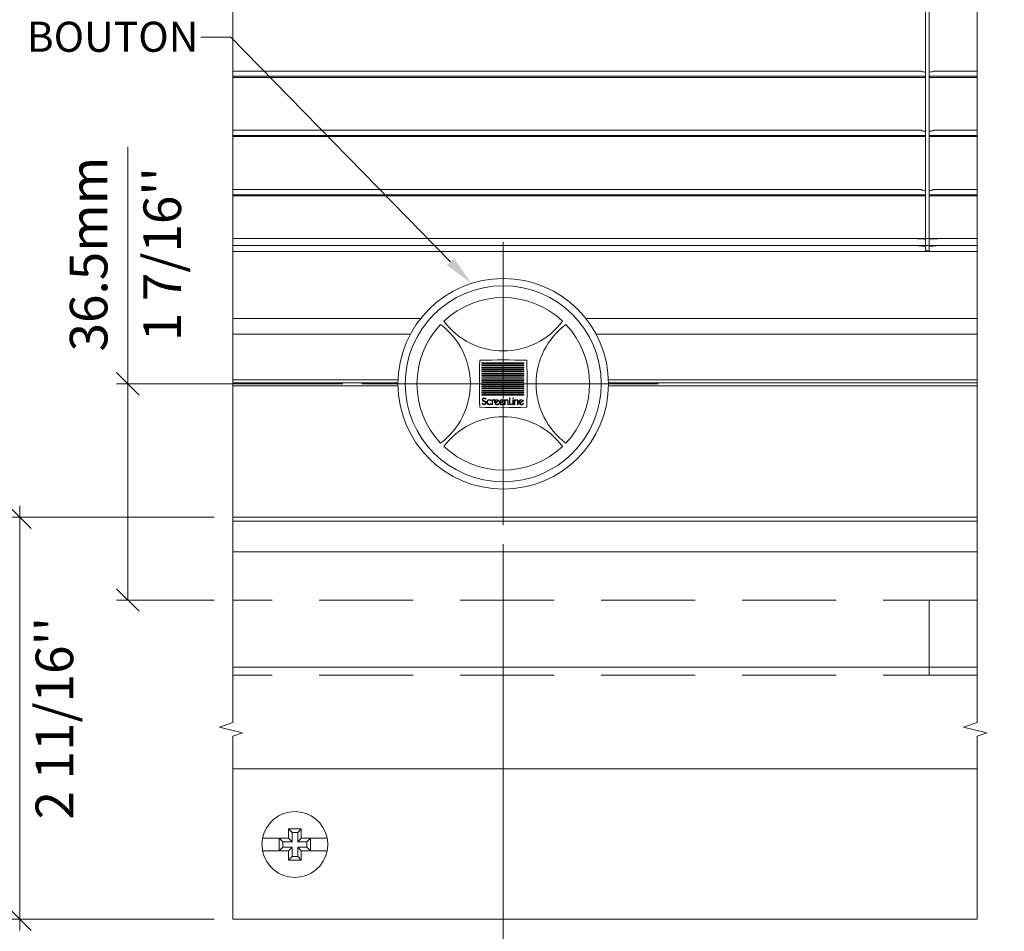
# Model space of a CAD drawing. Extents: x -12437 to -11924, y -178 to 250.
# Drawn here: x -12279 to -12272, y 30 to 36 of the extents above; entities that cross this region are included whole.
import ezdxf
from ezdxf import colors
from ezdxf.entities.mleader import LeaderData, LeaderLine
from ezdxf.math import Vec2, Vec3

# ---------------------------------------------------------------- set-up
doc = ezdxf.new("R2010")
doc.units = 0
doc.header["$LTSCALE"] = 5
doc.header["$MEASUREMENT"] = 0
doc.linetypes.add('CENTER2', pattern=[1.125, 0.75, -0.125, 0.125, -0.125])
doc.linetypes.add('DASHED', pattern=[0.75, 0.5, -0.25])
doc.layers.get('0').update_dxf_attribs({"linetype": 'CONTINUOUS', "lineweight": 5})
doc.layers.get('DEFPOINTS').update_dxf_attribs({"linetype": 'CONTINUOUS', "lineweight": 5})
doc.layers.add('Catalogue Texte Français', color=7, linetype='CONTINUOUS', lineweight=5)
doc.layers.add('UNI-VITRAGE', color=140, linetype='CONTINUOUS', lineweight=0)
doc.layers.add('VISION CONTROL', color=120, linetype='CONTINUOUS')
doc.styles.get("Standard").update_dxf_attribs({"font": 'stylu.ttf', "height": 0.0932})
doc.styles.add('T_ISO_12.5', font='arial.ttf', dxfattribs={"height": 0.25})
doc.dimstyles.new('ISO-12.5$0', dxfattribs={"dimscale": 0.5, "dimtxt": 0.25, "dimasz": 0.3, "dimexe": 0.15, "dimexo": 0.25, "dimgap": 0.2, "dimtad": 1, "dimdec": 1, "dimlfac": 25.4, "dimzin": 9, "dimdsep": 46, "dimtxsty": 'T_ISO_12.5', "dimblk": 'OBLIQUE', "dimcen": 0.5, "dimdle": 0.15, "dimclrd": 30, "dimclre": 165, "dimclrt": 7, "dimadec": 0, "dimazin": 0, "dimtfac": 1, "dimtdec": 1, "dimtmove": 0, "dimatfit": 3, "dimfxl": 1, "dimfrac": 2, "dimlwd": 13, "dimlwe": 9, "dimarcsym": 0})

# ---------------------------------------------------------------- blocks, each defined once
blk = doc.blocks.new('_OBLIQUE')
at = {"color": 0, "linetype": 'ByBlock', "ltscale": 0.25}
blk.add_line((-0.5, -0.5), (0.5, 0.5), dxfattribs=at)
blk = doc.blocks.new('*D257')
at = {"color": 30, "lineweight": 13, "ltscale": 0.15, "transparency": 16777216}
blk.add_line((-12278.50048632319, 29.86038555666198), (-12278.50048632319, 32.6841614937625), dxfattribs=at)
at = {"color": 165, "lineweight": 9, "ltscale": 0.15, "transparency": 16777216}
for p, q in [((-12277.20906879299, 32.6091614937625), (-12278.57548632319, 32.6091614937625)), ((-12277.20906879299, 29.93538555666198), (-12278.57548632319, 29.93538555666198))]:
    blk.add_line(p, q, dxfattribs=at)
at = {"layer": 'DEFPOINTS', "color": 0, "ltscale": 0.15, "transparency": 16777216}
for p in [(-12278.50048632319, 32.6091614937625), (-12277.08406879299, 32.6091614937625), (-12277.08406879299, 29.93538555666198)]:
    blk.add_point(p, dxfattribs=at)
at = {"color": 30, "lineweight": 13, "ltscale": 0.15, "transparency": 16777216, "xscale": 0.15, "yscale": 0.15, "zscale": 0.15}
for p, rotation in [((-12278.50048632319, 32.6091614937625), 90), ((-12278.50048632319, 29.93538555666198), 270)]:
    blk.add_blockref('_OBLIQUE', p, dxfattribs=dict(at, rotation=rotation))
at = {"color": 7, "ltscale": 0.15, "transparency": 16777216, "char_height": 0.25, "attachment_point": 5, "rotation": 90, "style": 'T_ISO_12.5'}
for s, insert in [('67.9mm', (-12278.72812957012, 31.27227352521572)), ("\\f\\X [;\\fArial;2 11/16''\\f]", (-12278.27122302169, 31.27227352521572))]:
    blk.add_mtext(s, dxfattribs=dict(at, insert=insert))
blk = doc.blocks.new('*D259')
at = {"color": 30, "lineweight": 13, "ltscale": 0.15, "transparency": 16777216}
for p, q in [((-12277.78344025494, 33.49522019151961), (-12277.78344025494, 35.06964038251559)), ((-12277.78344025494, 32.05760810432987), (-12277.78344025494, 33.57022019151961))]:
    blk.add_line(p, q, dxfattribs=at)
at = {"color": 165, "lineweight": 9, "ltscale": 0.15, "transparency": 16777216}
for p, q in [((-12276.352476789, 33.49522019151961), (-12277.85844025494, 33.49522019151961)), ((-12277.20923728761, 32.05760810432987), (-12277.85844025494, 32.05760810432987))]:
    blk.add_line(p, q, dxfattribs=at)
at = {"layer": 'DEFPOINTS', "color": 0, "ltscale": 0.15, "transparency": 16777216}
for p in [(-12276.227476789, 33.49522019151961, 1.113444736209903), (-12277.78344025494, 32.05760810432987), (-12277.08423728761, 32.05760810432987)]:
    blk.add_point(p, dxfattribs=at)
at = {"color": 30, "lineweight": 13, "ltscale": 0.15, "transparency": 16777216, "xscale": 0.15, "yscale": 0.15, "zscale": 0.15}
for p, rotation in [((-12277.78344025494, 33.49522019151961), 90), ((-12277.78344025494, 32.05760810432987), 270)]:
    blk.add_blockref('_OBLIQUE', p, dxfattribs=dict(at, rotation=rotation))
at = {"color": 7, "ltscale": 0.15, "transparency": 16777216, "char_height": 0.25, "attachment_point": 5, "rotation": 90, "style": 'T_ISO_12.5'}
for s, insert in [('36.5mm', (-12278.01116876789, 34.3574302870211)), ("\\f\\X [;\\fArial;1 7/16''\\f]", (-12277.55417695343, 34.3574302870211))]:
    blk.add_mtext(s, dxfattribs=dict(at, insert=insert))
blk = doc.blocks.new('*D260')
at = {"color": 165, "lineweight": 9, "ltscale": 0.15, "transparency": 16777216}
for p, q in [((-12275.28671532781, 32.42945873033528), (-12275.28671532781, 29.16070923744322)), ((-12268.86486185526, 31.93260810441265), (-12268.86486185526, 29.16070923744322))]:
    blk.add_line(p, q, dxfattribs=at)
at = {"color": 30, "lineweight": 13, "ltscale": 0.15, "transparency": 16777216}
for p, q in [((-12273.1221314491, 29.23570923744322), (-12272.9971314491, 29.42320923744322)), ((-12272.9971314491, 29.42320923744322), (-12272.8721314491, 29.04820923744322)), ((-12275.36171532781, 29.23570923744322), (-12273.1221314491, 29.23570923744322)), ((-12272.8721314491, 29.04820923744322), (-12272.7471314491, 29.23570923744322)), ((-12272.7471314491, 29.23570923744322), (-12268.78986185526, 29.23570923744322))]:
    blk.add_line(p, q, dxfattribs=at)
at = {"layer": 'DEFPOINTS', "color": 0, "ltscale": 0.15, "transparency": 16777216}
for p in [(-12275.28671532781, 32.55445873033528, 1.113444736209903), (-12268.86486185526, 32.05760810441265), (-12268.86486185526, 29.23570923744322)]:
    blk.add_point(p, dxfattribs=at)
at = {"color": 30, "lineweight": 13, "ltscale": 0.15, "transparency": 16777216, "xscale": 0.15, "yscale": 0.15, "zscale": 0.15, "rotation": 180}
blk.add_blockref('_OBLIQUE', (-12275.28671532781, 29.23570923744322), dxfattribs=at)
at = {"color": 30, "lineweight": 13, "ltscale": 0.15, "transparency": 16777216, "xscale": 0.15, "yscale": 0.15, "zscale": 0.15}
blk.add_blockref('_OBLIQUE', (-12268.86486185526, 29.23570923744322), dxfattribs=at)
at = {"color": 7, "ltscale": 0.15, "transparency": 16777216, "char_height": 0.25, "attachment_point": 5, "style": 'T_ISO_12.5'}
for s, insert in [('200mm\\P', (-12272.07578859153, 29.46335248437364)), ('7 7/8"', (-12272.07578859153, 29.00644593594253))]:
    blk.add_mtext(s, dxfattribs=dict(at, insert=insert))

msp = doc.modelspace()

# ---------------------------------------------------------------- linework, layer by layer
at = {"color": 144, "lineweight": 9, "ltscale": 0.15}
for p, q in [((-12272.47864188669, 34.37916234224409), (-12272.4786137319, 38.06825939285099)), ((-12272.45501983989, 34.37916234224409), (-12272.4549916851, 38.06825939285099)), ((-12277.08423728761, 35.57466498724796), (-12272.50615721353, 35.57466498724796)), ((-12272.50615721353, 35.57466498724796), (-12272.50615721353, 35.57177423370251)), ((-12272.42741705753, 35.57177423370251), (-12272.42741705753, 35.57466498724796)), ((-12272.42741705753, 35.57466498724796), (-12272.13636289873, 35.57466498724796)), ((-12277.08423728761, 35.53955398502853), (-12272.47859815892, 35.53955398502853)), ((-12277.08423728761, 35.53199771605489), (-12272.47859815892, 35.53199771605489)), ((-12272.45497611213, 35.53955398502853), (-12272.13636289873, 35.53955398502853)), ((-12272.45497611213, 35.53199771605489), (-12272.13636289873, 35.53199771605489)), ((-12277.08423728761, 35.18096420724805), (-12272.50615721353, 35.18096420724805)), ((-12272.50615721353, 35.18096420724805), (-12272.50615721353, 35.17807345370261)), ((-12272.42741705753, 35.17807345370261), (-12272.42741705753, 35.18096420724805)), ((-12272.42741705753, 35.18096420724805), (-12272.13636289873, 35.18096420724805)), ((-12277.08423728761, 35.14585320502863), (-12272.47859815892, 35.14585320502863)), ((-12277.08423728761, 35.13829693605499), (-12272.47859815892, 35.13829693605499)), ((-12272.45497611213, 35.14585320502863), (-12272.13636289873, 35.14585320502863)), ((-12272.45497611213, 35.13829693605499), (-12272.13636289873, 35.13829693605499)), ((-12277.08423728761, 34.78726342724804), (-12272.50615721353, 34.78726342724804)), ((-12272.50615721353, 34.78726342724804), (-12272.50615721353, 34.78437267370259)), ((-12272.42741705753, 34.78437267370259), (-12272.42741705753, 34.78726342724804)), ((-12272.42741705753, 34.78726342724804), (-12272.13636289873, 34.78726342724804)), ((-12277.08423728761, 34.75215242502861), (-12272.47859815892, 34.75215242502861)), ((-12277.08423728761, 34.74459615605497), (-12272.47859815892, 34.74459615605497)), ((-12272.45497611213, 34.75215242502861), (-12272.13636289873, 34.75215242502861)), ((-12272.45497611213, 34.74459615605497), (-12272.13636289873, 34.74459615605497)), ((-12272.13636289873, 34.46018449604261), (-12277.08423728761, 34.46018449604261)), ((-12272.53179149199, 34.46023333087919), (-12272.47864188669, 34.46023333087919)), ((-12272.53179149199, 34.46023333087919), (-12272.53179149199, 34.4599662538759)), ((-12272.45501983989, 34.46023333087919), (-12272.40187023459, 34.46023333087919)), ((-12272.40187023459, 34.46023333087919), (-12272.40187023459, 34.4599662538759)), ((-12272.13636289873, 34.41378413977739), (-12277.08423728761, 34.41378413977739)), ((-12272.56753710973, 34.41378413977739), (-12272.47864188669, 34.41378413977739)), ((-12272.45501983989, 34.37916234224409), (-12272.47864188669, 34.37916234224409)), ((-12272.45501983989, 34.41378413977739), (-12272.36612461685, 34.41378413977739))]:
    msp.add_line(p, q, dxfattribs=at)
at = {"lineweight": 9, "ltscale": 0.15}
for p, q in [((-12277.08423728761, 34.37569835652525), (-12272.13636289873, 34.37569835652525)), ((-12275.83639292416, 33.92864208767381), (-12277.08423728761, 33.92864208767381)), ((-12272.13636289873, 33.92864208767381), (-12274.73703773145, 33.92864208767381)), ((-12275.90450238314, 33.82436932833505), (-12277.08423728761, 33.82436932833505)), ((-12272.13636289873, 33.82436932833505), (-12274.66892827248, 33.82436932833505)), ((-12275.98619616241, 33.52217500601282), (-12277.08423728761, 33.52217500601282)), ((-12272.13636289873, 33.52217500601282), (-12274.58723449321, 33.52217500601282)), ((-12275.98667757705, 33.50248996701279), (-12277.08423728761, 33.50248996701279)), ((-12275.98660522003, 33.4828049280128), (-12277.08423728761, 33.48280492801283)), ((-12272.13636289873, 33.48280492801283), (-12274.58682543559, 33.4828049280128)), ((-12272.13636289873, 33.50248996701279), (-12274.58675307857, 33.50248996701279)), ((-12272.13636289873, 32.58121618489494), (-12277.08423728761, 32.58121618489494)), ((-12272.13636289873, 32.37803251468424), (-12277.08423728761, 32.37803251468424))]:
    msp.add_line(p, q, dxfattribs=at)
at = {"color": 1, "linetype": 'CENTER2', "lineweight": 5}
for p, q in [((-12275.28671532781, 32.55445873033528, 1.113444736209903), (-12275.28671532781, 34.4359816527039, 1.113444736209903)), ((-12276.22747678899, 33.49522019151959, 1.113444736209903), (-12274.25719271867, 33.49522019151959, 1.113444736209903))]:
    msp.add_line(p, q, dxfattribs=at)
at = {"color": 86, "lineweight": 9, "ltscale": 0.15}
for p, q in [((-12272.13636289873, 32.60916149376249), (-12277.08423728761, 32.60916149376249)), ((-12272.13636289873, 31.61193894599694), (-12277.08423728761, 31.61193894599694)), ((-12272.13619440411, 30.93538555665964), (-12277.08406879299, 30.93538555665964)), ((-12272.13619440411, 29.93538555666197), (-12277.08406879299, 29.93538555666197))]:
    msp.add_line(p, q, dxfattribs=at)
at = {"lineweight": 9, "ltscale": 0.15}
for points in [[(-12272.13619440411, 29.93538555666197), (-12272.13619440411, 31.15308917277696), (-12272.07209219767, 31.1758094471287), (-12272.22567075758, 31.21189607084204), (-12272.13636289873, 31.24358603486945), (-12272.13636289873, 38.06825939285099)], [(-12277.08406879299, 29.93538555666197), (-12277.08406879299, 31.15308917277696), (-12277.01996658655, 31.1758094471287), (-12277.17354514646, 31.21189607084204), (-12277.08423728761, 31.24358603486945), (-12277.08423728761, 37.98352985496933)], [(-12272.13636289873, 31.55760810442445), (-12272.45556085135, 31.55760810442445), (-12272.45556085135, 32.05760810432986), (-12272.13636289873, 32.05760810432986)]]:
    msp.add_lwpolyline(points, dxfattribs=at)
at = {"lineweight": 5, "ltscale": 0.1, "elevation": 1.113444736209903}
for points in [[(-12275.6810557763, 33.91161421865249, 0.5012406078113436), (-12274.89239617261, 33.91163438314649, 0.3983563832193585)], [(-12275.70312951944, 33.10090103631907, 0.5012406078113365), (-12275.70310935494, 33.8895606400084, 0.3983563832193285)], [(-12274.87030113618, 33.88953934672011, 0.5012406078113365), (-12274.87032130068, 33.10087974303079, 0.3983563832193285)], [(-12274.89237487932, 33.07882616438667, 0.5012406078113474), (-12275.68103448301, 33.07880599989267, 0.3983563832193485)]]:
    msp.add_lwpolyline(points, format="xyb", close=True, dxfattribs=at)
at = {"lineweight": 5, "elevation": 1.113444736209903}
for points in [[(-12275.44296532781, 33.33897019151962, 0.01600000000007639), (-12275.13046532781, 33.33897019151959, 0.01600439257454127), (-12275.13046532781, 33.65147019151956, 0.01600000000007639), (-12275.44296532781, 33.65147019151959, 0.01599999999998839)], [(-12275.35788840566, 33.35691588909168), (-12275.36145857415, 33.35647125272413), (-12275.36145857415, 33.38882508723464), (-12275.35788840566, 33.38925664606199), (-12275.35788840566, 33.38235170482454, -0.1274471537215796), (-12275.35314125856, 33.38797504712019, -0.1520765887444178), (-12275.34665479861, 33.3898582129122), (-12275.34577860342, 33.3898582129122), (-12275.34724328792, 33.38632727705215, 0.2466129134917793), (-12275.35528597516, 33.38156705241113, 0.1336793554934645), (-12275.35788840566, 33.36896030363661)], [(-12275.31592257196, 33.36120605891148, -1.012284530376439), (-12275.3406783556, 33.3847579566401, -0.3189784375973601), (-12275.32060433136, 33.38754347270748, -0.1476810375253599), (-12275.31526870208, 33.38185475829604), (-12275.34032526914, 33.36705098276417, 0.1385274368179586), (-12275.33547350172, 33.36172842389354, 0.2419523646724747), (-12275.32256465577, 33.36113939217321, 0.06522741604939651), (-12275.31592257196, 33.36529857678894)], [(-12275.30773603178, 33.3847579566401, 1.012284530376439), (-12275.28298024814, 33.36120605891148), (-12275.28298024814, 33.36529857678894, -0.0652274160494634), (-12275.28962233195, 33.36113939217321, -0.2419523646725422), (-12275.3025311779, 33.36172842389357, -0.1385274368179586), (-12275.30738294532, 33.36705098276417), (-12275.28232637826, 33.38185475829604, 0.1476810375253599), (-12275.28766200754, 33.38754347270748, 0.3189784375974274)], [(-12275.15287180046, 33.36120605891148, -1.012284530376573), (-12275.1776275841, 33.3847579566401, -0.3189784375973506), (-12275.15755355986, 33.38754347270748, -0.1476810375254249), (-12275.15221793058, 33.38185475829604), (-12275.17727449765, 33.36705098276417, 0.1385274368179586), (-12275.17242273023, 33.36172842389354, 0.2419523646724747), (-12275.15951388427, 33.36113939217321, 0.06522741604939651), (-12275.15287180046, 33.36529857678892)], [(-12275.32391295617, 33.38516337597235, 0.5636080630693747), (-12275.34171148841, 33.37141888119848, 0.009769584565151843), (-12275.34161275863, 33.37010761916014), (-12275.32052592998, 33.38266553200131, 0.1301722588531658)], [(-12275.29097063234, 33.38516337597235, 0.5635895985395352), (-12275.30876856928, 33.37141891406833, 0.009769501899964141), (-12275.30867043608, 33.37010761840372), (-12275.28758360616, 33.38266553200131, 0.1301722588520045)], [(-12275.17866012161, 33.3714189140683, 0.00976950189978338), (-12275.17856198841, 33.37010761840375), (-12275.15747515849, 33.38266553200131, 0.1301722588520045), (-12275.16086218467, 33.38516337597233, 0.5635895985397674)]]:
    msp.add_lwpolyline(points, format="xyb", close=True, dxfattribs=at)
for points in [[(-12275.1490186707, 33.63041440183778), (-12275.42833313395, 33.63041440183778), (-12275.42833313395, 33.63464643915978), (-12275.1490186707, 33.63464643915978)], [(-12275.1490186707, 33.61630761076438), (-12275.42833313395, 33.61630761076438), (-12275.42833313395, 33.62053964808641), (-12275.1490186707, 33.62053964808641)], [(-12275.1490186707, 33.60220081969101), (-12275.42833313395, 33.60220081969101), (-12275.42833313395, 33.606432857013), (-12275.1490186707, 33.606432857013)], [(-12275.1490186707, 33.5880940286176), (-12275.42833313395, 33.5880940286176), (-12275.42833313395, 33.5923260659396), (-12275.1490186707, 33.5923260659396)], [(-12275.1490186707, 33.5739872375442), (-12275.42833313395, 33.5739872375442), (-12275.42833313395, 33.57821927486623), (-12275.1490186707, 33.57821927486623)], [(-12275.1490186707, 33.55988044647083), (-12275.42833313395, 33.55988044647083), (-12275.42833313395, 33.56411248379283), (-12275.1490186707, 33.56411248379283)], [(-12275.1490186707, 33.54577365539743), (-12275.42833313395, 33.54577365539743), (-12275.42833313395, 33.55000569271942), (-12275.1490186707, 33.55000569271942)], [(-12275.1490186707, 33.53166686432402), (-12275.42833313395, 33.53166686432402), (-12275.42833313395, 33.53589890164608), (-12275.1490186707, 33.53589890164608)], [(-12275.1490186707, 33.51756007325062), (-12275.42833313395, 33.51756007325062), (-12275.42833313395, 33.52179211057268), (-12275.1490186707, 33.52179211057268)], [(-12275.1490186707, 33.50345328217728), (-12275.42833313395, 33.50345328217728), (-12275.42833313395, 33.50768531949927), (-12275.1490186707, 33.50768531949927)], [(-12275.1490186707, 33.48934649110387), (-12275.42833313395, 33.48934649110387), (-12275.42833313395, 33.49357852842587), (-12275.1490186707, 33.49357852842587)], [(-12275.1490186707, 33.4752397000305), (-12275.42833313395, 33.4752397000305), (-12275.42833313395, 33.47947173735253), (-12275.1490186707, 33.47947173735253)], [(-12275.1490186707, 33.46113290895713), (-12275.42833313395, 33.46113290895713), (-12275.42833313395, 33.46536494627912), (-12275.1490186707, 33.46536494627912)], [(-12275.1490186707, 33.44702611788375), (-12275.42833313395, 33.44702611788375), (-12275.42833313395, 33.45125815520575), (-12275.1490186707, 33.45125815520575)], [(-12275.1490186707, 33.43291932681035), (-12275.42833313395, 33.43291932681035), (-12275.42833313395, 33.43715136413238), (-12275.1490186707, 33.43715136413238)], [(-12275.1490186707, 33.418812535737), (-12275.42833313395, 33.41881253573703), (-12275.42833313395, 33.423044573059), (-12275.1490186707, 33.423044573059)], [(-12275.24598389398, 33.35691588909168), (-12275.24598389398, 33.4008171916187), (-12275.24207370945, 33.40126182798627), (-12275.24207370945, 33.36076068591709), (-12275.22648528151, 33.36076068591709), (-12275.22783226815, 33.35691588909168)], [(-12275.22131965312, 33.3959392691157), (-12275.22400054887, 33.39888171566579), (-12275.22131965312, 33.40216417826164), (-12275.21856029213, 33.39922173171158)], [(-12275.22309819859, 33.35641894256321), (-12275.22309819859, 33.38882508723464), (-12275.21943648733, 33.38925664606199), (-12275.21943648733, 33.35691588909168)]]:
    msp.add_lwpolyline(points, close=True, dxfattribs=at)
for points in [[(-12275.40622299433, 33.36223844796226, -0.3068212264651858), (-12275.41919591423, 33.361401485388, -0.1195601318928466), (-12275.42381228593, 33.36616171002902), (-12275.42697705066, 33.36384698540962, 0.1247385102919892), (-12275.42105292494, 33.35805363509104, 0.3137812307893255), (-12275.40329362532, 33.3596752500786, 0.3884632513785584), (-12275.40178970819, 33.37581293471325, 0.1358512332611998), (-12275.40908697563, 33.38037699625087, 0.006966228411820173), (-12275.41243816459, 33.38137293115355, -0.04764578857019176), (-12275.41793073148, 33.38337379480757, -0.1319752622007598), (-12275.42096472082, 33.3860677680934, -0.3550645100171217), (-12275.41939541599, 33.3955882173754, -0.2949620163810287), (-12275.40831873942, 33.39696135909878, -0.08125359466154586), (-12275.40358466986, 33.39353504356043), (-12275.40102147198, 33.39650364519096, 0.08998487992248358), (-12275.40661865919, 33.40049229495881, 0.2782811010948938), (-12275.42227247484, 33.39826911312096, 0.3952117988640239), (-12275.42351484116, 33.38266760763548, 0.134450210450795), (-12275.41561600687, 33.3782473990403, 0.003900516537837991), (-12275.41404623292, 33.37778582632032)], [(-12275.27458447445, 33.37684606039079), (-12275.27458447445, 33.35691588909168), (-12275.27818079801, 33.35647125272413), (-12275.27818079801, 33.38882508723464), (-12275.27458447445, 33.38925664606199), (-12275.27458447445, 33.38382946686963, -0.1143201143060092), (-12275.26995502521, 33.3882235203844)], [(-12275.20889598991, 33.37684606039079), (-12275.20889598991, 33.35691588909168), (-12275.21249231347, 33.35647125272413), (-12275.21249231347, 33.38882508723464), (-12275.20889598991, 33.38925664606197), (-12275.20889598991, 33.38382946686963, -0.1143201143060092), (-12275.20426654067, 33.3882235203844)], [(-12275.36683344317, 33.38589571822484), (-12275.3692135555, 33.38301865937584, 0.06692756399467888), (-12275.3738299272, 33.38534646153548, 0.8043515761998181), (-12275.38794059309, 33.36354620198455, 0.2959227011727644), (-12275.37351836416, 33.36059447974847, 0.06819981594375128), (-12275.36904553877, 33.36296301297216), (-12275.3666510396, 33.36004225305302, -0.07388613273869354), (-12275.37241755285, 33.3571512848157, -0.2788282604616111), (-12275.39063456638, 33.36094377148024, -0.4080177701665479), (-12275.39064764392, 33.38475797222546)], [(-12275.25592282455, 33.38645805245437, -0.1876444987008623), (-12275.25299345554, 33.37735608445951), (-12275.25299345554, 33.35691588909168), (-12275.25649823632, 33.35647125272413), (-12275.25649823632, 33.37556446144902)], [(-12275.19023434001, 33.38645805245437, -0.1876444987008623), (-12275.187304971, 33.37735608445951), (-12275.187304971, 33.35691588909168), (-12275.19080975178, 33.35647125272413), (-12275.19080975178, 33.37556446144899)]]:
    msp.add_lwpolyline(points, format="xyb", dxfattribs=at)
at = {"lineweight": 5, "flags": 128}
for points in [[(-12275.39064764387, 33.38475798080796), (-12275.38985168031, 33.38547927864749), (-12275.38902827204, 33.38616660694407), (-12275.38815633105, 33.38679238646489), (-12275.38724040623, 33.38735399381937), (-12275.38628988124, 33.38785371606596), (-12275.3853084137, 33.38828839168278), (-12275.38429929125, 33.38865499368083), (-12275.38326798769, 33.38895406019159), (-12275.38221990958, 33.38918693654341), (-12275.38115954693, 33.38935570799538), (-12275.38009117117, 33.38946306520438), (-12275.3790189276, 33.38951351502061), (-12275.37794613748, 33.38951156429437), (-12275.37687343144, 33.38946225800728), (-12275.37580168395, 33.38936869041476), (-12275.37473875678, 33.38921861902801), (-12275.37369536208, 33.38899368011394), (-12275.37267399715, 33.38869266287699), (-12275.37167159293, 33.38832632994459), (-12275.37068499632, 33.38790557847705), (-12275.36971104581, 33.3874412383683), (-12275.36874657144, 33.38694420677859), (-12275.36778842853, 33.38642538086825), (-12275.36683344714, 33.38589572506405)], [(-12275.26995502445, 33.38822354685226), (-12275.26938256618, 33.38849368880173), (-12275.26880646081, 33.38875306812366), (-12275.26822306124, 33.38899078765783), (-12275.26762872036, 33.38919601751033), (-12275.26702110908, 33.38936075297701), (-12275.26640254178, 33.38948674298481), (-12275.26577635866, 33.38957788898617), (-12275.26514589782, 33.38963822696641), (-12275.26451415471, 33.38967105298013), (-12275.26388250199, 33.38967690515884), (-12275.26325182253, 33.38965551443675), (-12275.26262300341, 33.38960654448178), (-12275.26199694221, 33.38952965896181), (-12275.26137488336, 33.38942391614694), (-12275.26075857369, 33.38928763437664), (-12275.26014978945, 33.3891189301911), (-12275.25955032792, 33.38891598739693), (-12275.25896346623, 33.38867678800148), (-12275.25839503764, 33.38839877588075), (-12275.25785113397, 33.38807959670993), (-12275.25733725004, 33.38771736702927), (-12275.25685057747, 33.38731814081663), (-12275.25638214252, 33.38689429509373), (-12275.25592282427, 33.3864580723492)], [(-12275.20426654061, 33.38822354685226), (-12275.20369407813, 33.38849368880173), (-12275.20311797486, 33.38875306812366), (-12275.20253457319, 33.38899078765783), (-12275.20194023231, 33.38919601751033), (-12275.20133262313, 33.38936075297701), (-12275.20071405794, 33.38948674298481), (-12275.20008787482, 33.38957788898617), (-12275.19945741187, 33.38963822696641), (-12275.19882567086, 33.38967105298013), (-12275.19819401394, 33.38967690515884), (-12275.19756334079, 33.38965551443675), (-12275.19693451746, 33.38960654448178), (-12275.19630846046, 33.38952965896181), (-12275.19568639742, 33.38942391614694), (-12275.19507008564, 33.38928763437664), (-12275.19446130771, 33.3891189301911), (-12275.19386184618, 33.38891598739693), (-12275.19327498028, 33.38867678800148), (-12275.19270655379, 33.38839877588075), (-12275.19216264592, 33.38807959670993), (-12275.19164876409, 33.38771736702927), (-12275.19116209153, 33.38731814081663), (-12275.19069365657, 33.38689429509373), (-12275.19023433622, 33.3864580723492)], [(-12275.40622299042, 33.36223846089555), (-12275.40560371893, 33.36293776261522), (-12275.40501542362, 33.36365415000597), (-12275.4044890975, 33.36440443967325), (-12275.40405572517, 33.36520565002175), (-12275.40373853036, 33.3660667274855), (-12275.40353758874, 33.36697206625473), (-12275.40344865413, 33.36790189000146), (-12275.40346753917, 33.36883608606561), (-12275.40359363849, 33.36975608891473), (-12275.40383355259, 33.37064575460769), (-12275.40419452943, 33.37148941006828), (-12275.40467228079, 33.3722764944682), (-12275.40524529821, 33.37300424988422), (-12275.4058906943, 33.37367045652445), (-12275.40658946629, 33.3742748453231), (-12275.40733206236, 33.37482158679842), (-12275.40811030123, 33.37531552413273), (-12275.40891600161, 33.37576156777479), (-12275.40974174739, 33.37616482997274), (-12275.41058347735, 33.37653217190143), (-12275.41143797952, 33.37687079106811), (-12275.41230207556, 33.37718775044701), (-12275.41317255351, 33.37749038207809), (-12275.41404623502, 33.37778581620205)], [(-12275.25649823596, 33.37556447715932), (-12275.25652964097, 33.3767756763479), (-12275.25661296725, 33.37798384854744), (-12275.25677631114, 33.3791844196414), (-12275.25702625424, 33.38036978852404), (-12275.25738253295, 33.38152757817377), (-12275.25786593678, 33.38263821406193), (-12275.25849630093, 33.38367223349582), (-12275.25928515948, 33.38459122734866), (-12275.26022511944, 33.38535483576743), (-12275.26128728777, 33.38593729571261), (-12275.26243401209, 33.38632750822475), (-12275.26364587343, 33.38648827497249), (-12275.26489975317, 33.38643035858345), (-12275.26617141646, 33.38617292998774), (-12275.26743662848, 33.3857351601155), (-12275.2686711544, 33.38513628716342), (-12275.2698507594, 33.38439548206162), (-12275.27095121073, 33.38353191574024), (-12275.27194827147, 33.38256482639591), (-12275.27281770784, 33.38151345222522), (-12275.27353528605, 33.38039689689194), (-12275.27407676918, 33.3792343985927), (-12275.27441796024, 33.37804519552401), (-12275.27458447406, 33.37684603702493)], [(-12275.19080975001, 33.37556447715932), (-12275.19084155021, 33.37678522817978), (-12275.19092644043, 33.37800295221123), (-12275.19109270621, 33.37921287333776), (-12275.19134731803, 33.38040698685521), (-12275.19171064919, 33.38157264667626), (-12275.19220396432, 33.3826894038088), (-12275.19284740968, 33.3837266520309), (-12275.19365197494, 33.38464470415386), (-12275.19460893228, 33.38540246039398), (-12275.19568657399, 33.38597563757298), (-12275.19685034194, 33.38635165687009), (-12275.19809033957, 33.38650240092107), (-12275.19938064407, 33.38644044854672), (-12275.20069292787, 33.38618369261525), (-12275.20199887181, 33.3857500259947), (-12275.20327015674, 33.38515747608625), (-12275.20447845506, 33.38442393575798), (-12275.20559545603, 33.38356729787799), (-12275.20659283208, 33.38260545531458), (-12275.20744227246, 33.38155650273509), (-12275.20811544117, 33.38043819847482), (-12275.20858402747, 33.37926856993491), (-12275.20882278964, 33.37806544271695), (-12275.20889599232, 33.37684603702493)]]:
    msp.add_lwpolyline(points, dxfattribs=at)
at = {"lineweight": 0}
msp.add_lwpolyline([(-12276.71496118429, 30.38986020649013), (-12276.71496118429, 30.38187649096946), (-12276.71496118429, 30.37423989351489), (-12276.71496118429, 30.36625617799422), (-12276.71496118429, 30.35861958053966), (-12276.71496118429, 30.3509829830851), (-12276.71496118429, 30.34334638563053), (-12276.71496118429, 30.33570978817597), (-12276.71496118429, 30.32807319072141), (-12276.70420052425, 30.32807319072141), (-12276.6934398642, 30.32807319072141), (-12276.68302632221, 30.32807319072141), (-12276.67226566216, 30.32807319072141), (-12276.66150500211, 30.32807319072141), (-12276.65074434206, 30.32807319072141), (-12276.63998368201, 30.32807319072141), (-12276.62957014003, 30.32807319072141), (-12276.62957014003, 30.33570978817597), (-12276.62957014003, 30.34334638563053), (-12276.62957014003, 30.3509829830851), (-12276.62957014003, 30.35861958053966), (-12276.62957014003, 30.36625617799422), (-12276.62957014003, 30.37423989351489), (-12276.62957014003, 30.38187649096946), (-12276.62957014003, 30.38986020649013), (-12276.61429694512, 30.38986020649013), (-12276.59902375021, 30.38986020649013), (-12276.5837505553, 30.38986020649013), (-12276.56882447846, 30.38986020649013), (-12276.55424551968, 30.38986020649013), (-12276.53966656091, 30.38986020649013), (-12276.5254347202, 30.38986020649013), (-12276.51120287948, 30.38986020649013), (-12276.49731815684, 30.38986020649013), (-12276.48378055226, 30.38986020649013), (-12276.47059006575, 30.38986020649013), (-12276.4577466973, 30.38986020649013), (-12276.45601110697, 30.40027374847364), (-12276.45462263471, 30.41103440852326), (-12276.45392839858, 30.42179506857283), (-12276.45358128051, 30.43255572862245), (-12276.45392839858, 30.44331638867207), (-12276.45462263471, 30.45407704872169), (-12276.45601110697, 30.46483770877131), (-12276.4577466973, 30.47525125075476), (-12276.47059006575, 30.47525125075476), (-12276.48378055226, 30.47525125075476), (-12276.49731815684, 30.47525125075476), (-12276.51120287948, 30.47525125075476), (-12276.5254347202, 30.47525125075476), (-12276.53966656091, 30.47525125075476), (-12276.55424551968, 30.47525125075476), (-12276.56882447846, 30.47525125075476), (-12276.5837505553, 30.47525125075476), (-12276.59902375021, 30.47525125075476), (-12276.61429694512, 30.47525125075476), (-12276.62957014003, 30.47525125075476), (-12276.62957014003, 30.48323496627544), (-12276.62957014003, 30.49087156373), (-12276.62957014003, 30.49850816118456), (-12276.62957014003, 30.50649187670524), (-12276.62957014003, 30.5141284741598), (-12276.62957014003, 30.52176507161436), (-12276.62957014003, 30.52940166906892), (-12276.62957014003, 30.53703826652348), (-12276.63998368201, 30.53703826652348), (-12276.65074434206, 30.53703826652348), (-12276.66150500211, 30.53703826652348), (-12276.67226566216, 30.53703826652348), (-12276.68302632221, 30.53703826652348), (-12276.6934398642, 30.53703826652348), (-12276.70420052425, 30.53703826652348), (-12276.71496118429, 30.53703826652348), (-12276.71496118429, 30.52940166906892), (-12276.71496118429, 30.52176507161436), (-12276.71496118429, 30.5141284741598), (-12276.71496118429, 30.50649187670524), (-12276.71496118429, 30.49850816118456), (-12276.71496118429, 30.49087156373), (-12276.71496118429, 30.48323496627544), (-12276.71496118429, 30.47525125075476), (-12276.7302343792, 30.47525125075476), (-12276.74550757411, 30.47525125075476), (-12276.76043365096, 30.47525125075476), (-12276.7753597278, 30.47525125075476), (-12276.79028580464, 30.47525125075476), (-12276.80486476342, 30.47525125075476), (-12276.81909660413, 30.47525125075476), (-12276.83332844484, 30.47525125075476), (-12276.84721316748, 30.47525125075476), (-12276.86075077206, 30.47525125075476), (-12276.87394125858, 30.47525125075476), (-12276.88678462702, 30.47525125075476), (-12276.88852021735, 30.46483770877131), (-12276.88990868962, 30.45407704872169), (-12276.89060292575, 30.44331638867207), (-12276.89095004381, 30.43255572862245), (-12276.89060292575, 30.42179506857283), (-12276.88990868962, 30.41103440852326), (-12276.88852021735, 30.40027374847364), (-12276.88678462702, 30.38986020649013), (-12276.87394125858, 30.38986020649013), (-12276.86075077206, 30.38986020649013), (-12276.84721316748, 30.38986020649013), (-12276.83332844484, 30.38986020649013), (-12276.81909660413, 30.38986020649013), (-12276.80486476342, 30.38986020649013), (-12276.79028580464, 30.38986020649013), (-12276.7753597278, 30.38986020649013), (-12276.76043365096, 30.38986020649013), (-12276.74550757411, 30.38986020649013), (-12276.7302343792, 30.38986020649013)], close=True, dxfattribs=at)
for points in [[(-12276.71496118429, 30.47525125075476), (-12276.69101003773, 30.45130010419274), (-12276.69101003773, 30.51308711996147), (-12276.71496118429, 30.53703826652348)], [(-12276.69101003773, 30.51308711996147), (-12276.65352128659, 30.51308711996147)], [(-12276.62957014003, 30.53703826652348), (-12276.65352128659, 30.51308711996147), (-12276.65352128659, 30.45130010419274), (-12276.59173427082, 30.45130010419274), (-12276.56778312426, 30.47525125075476), (-12276.56778312426, 30.38986020649013), (-12276.59173427082, 30.41381135305215), (-12276.65352128659, 30.41381135305215)], [(-12276.69101003773, 30.41381135305215), (-12276.7527970535, 30.41381135305215), (-12276.77674820006, 30.38986020649013), (-12276.77674820006, 30.47525125075476), (-12276.7527970535, 30.45130010419274), (-12276.69101003773, 30.45130010419274)], [(-12276.7527970535, 30.41381135305215), (-12276.7527970535, 30.45130010419274)], [(-12276.62957014003, 30.47525125075476), (-12276.65352128659, 30.45130010419274)], [(-12276.59173427082, 30.45130010419274), (-12276.59173427082, 30.41381135305215)], [(-12276.71496118429, 30.38986020649013), (-12276.69101003773, 30.41381135305215), (-12276.69101003773, 30.35202433728349), (-12276.71496118429, 30.32807319072141)], [(-12276.62957014003, 30.38986020649013), (-12276.65352128659, 30.41381135305215), (-12276.65352128659, 30.35202433728349), (-12276.62957014003, 30.32807319072141)], [(-12276.65352128659, 30.35202433728349), (-12276.69101003773, 30.35202433728349)]]:
    msp.add_lwpolyline(points, dxfattribs=at)
at = {"lineweight": 13, "ltscale": 0.1}
msp.add_circle((-12275.28671532781, 33.49522019151959, 1.113444736209903), 0.6999999999999886, dxfattribs=at)
at = {"lineweight": 5, "ltscale": 0.1}
msp.add_circle((-12275.28671532781, 33.49522019151959, 1.113444736209903), 0.6516129032257951, dxfattribs=at)
at = {"lineweight": 0}
for centre, radius, start, end in [((-12276.67226566216, 30.43250335281956), 0.2187367574561817, 11.26989040432915, 168.7301095956709), ((-12276.67226566216, 30.43260810442533), 0.2187367574561814, 191.2698904043291, 348.7301095956709)]:
    msp.add_arc(centre, radius, start, end, dxfattribs=at)
at = {"color": 144, "lineweight": 9, "ltscale": 0.15}
for points, knots in [([(-12272.47859665563, 35.56788388429356), (-12272.4796950543, 35.56792687405982), (-12272.48078085949, 35.56797579108468), (-12272.48669059308, 35.56827965314164), (-12272.49110944906, 35.56864730217148), (-12272.49810316262, 35.56944445679471), (-12272.50113912062, 35.56992736403015), (-12272.50516618579, 35.57089110346919), (-12272.50615721353, 35.57136954726514), (-12272.50615721353, 35.57177423370251)], [0.02938966270847629, 0.02938966270847629, 0.02938966270847629, 0.02938966270847629, 0.03767326969637485, 0.03767326969637485, 0.0753465393927497, 0.0753465393927497, 0.1132076542302621, 0.1132076542302621, 0.1510687690677746, 0.1510687690677746, 0.1510687690677746, 0.1510687690677746]), ([(-12272.42741705753, 35.57177423370251), (-12272.42741705753, 35.57136954726514), (-12272.42840808526, 35.57089110346919), (-12272.43243515043, 35.56992736403015), (-12272.43547110843, 35.56944445679471), (-12272.44246482199, 35.56864730217148), (-12272.44688367797, 35.56827965314164), (-12272.45279341156, 35.56797579108468), (-12272.45387921675, 35.56792687405982), (-12272.45497761542, 35.56788388429356)], [-0.1510687690677755, -0.1510687690677755, -0.1510687690677755, -0.1510687690677755, -0.1132076542302635, -0.1132076542302635, -0.07534653939275149, -0.07534653939275149, -0.03767326969637574, -0.03767326969637574, -0.02938966270824787, -0.02938966270824787, -0.02938966270824787, -0.02938966270824787]), ([(-12272.47859665563, 35.17418310429366), (-12272.4796950543, 35.17422609405992), (-12272.48078085949, 35.17427501108477), (-12272.48669059308, 35.17457887314174), (-12272.49110944906, 35.17494652217158), (-12272.49810316262, 35.17574367679481), (-12272.50113912062, 35.17622658403025), (-12272.50516618579, 35.17719032346929), (-12272.50615721353, 35.17766876726523), (-12272.50615721353, 35.17807345370261)], [0.02938966270847629, 0.02938966270847629, 0.02938966270847629, 0.02938966270847629, 0.03767326969637485, 0.03767326969637485, 0.0753465393927497, 0.0753465393927497, 0.1132076542302621, 0.1132076542302621, 0.1510687690677746, 0.1510687690677746, 0.1510687690677746, 0.1510687690677746]), ([(-12272.42741705753, 35.17807345370261), (-12272.42741705753, 35.17766876726523), (-12272.42840808526, 35.17719032346929), (-12272.43243515043, 35.17622658403025), (-12272.43547110843, 35.17574367679481), (-12272.44246482199, 35.17494652217158), (-12272.44688367797, 35.17457887314174), (-12272.45279341156, 35.17427501108477), (-12272.45387921675, 35.17422609405992), (-12272.45497761542, 35.17418310429366)], [-0.1510687690677755, -0.1510687690677755, -0.1510687690677755, -0.1510687690677755, -0.1132076542302635, -0.1132076542302635, -0.07534653939275149, -0.07534653939275149, -0.03767326969637574, -0.03767326969637574, -0.02938966270824787, -0.02938966270824787, -0.02938966270824787, -0.02938966270824787]), ([(-12272.47859665563, 34.78048232429364), (-12272.4796950543, 34.7805253140599), (-12272.48078085949, 34.78057423108476), (-12272.48669059308, 34.78087809314172), (-12272.49110944906, 34.78124574217156), (-12272.49810316262, 34.78204289679479), (-12272.50113912062, 34.78252580403023), (-12272.50516618579, 34.78348954346927), (-12272.50615721353, 34.78396798726521), (-12272.50615721353, 34.78437267370259)], [0.02938966270847629, 0.02938966270847629, 0.02938966270847629, 0.02938966270847629, 0.03767326969637485, 0.03767326969637485, 0.0753465393927497, 0.0753465393927497, 0.1132076542302621, 0.1132076542302621, 0.1510687690677746, 0.1510687690677746, 0.1510687690677746, 0.1510687690677746]), ([(-12272.42741705753, 34.78437267370259), (-12272.42741705753, 34.78396798726521), (-12272.42840808526, 34.78348954346927), (-12272.43243515043, 34.78252580403023), (-12272.43547110843, 34.78204289679479), (-12272.44246482199, 34.78124574217156), (-12272.44688367797, 34.78087809314172), (-12272.45279341156, 34.78057423108476), (-12272.45387921675, 34.7805253140599), (-12272.45497761542, 34.78048232429364)], [-0.1510687690677755, -0.1510687690677755, -0.1510687690677755, -0.1510687690677755, -0.1132076542302635, -0.1132076542302635, -0.07534653939275149, -0.07534653939275149, -0.03767326969637574, -0.03767326969637574, -0.02938966270824787, -0.02938966270824787, -0.02938966270824787, -0.02938966270824787]), ([(-12272.47863872814, 34.45767801188674), (-12272.48357156423, 34.45774387231165), (-12272.48850046301, 34.45784876810762), (-12272.50168859595, 34.45823959827192), (-12272.50943366281, 34.45859601266181), (-12272.52166402834, 34.45926489712838), (-12272.5269658331, 34.45962084722157), (-12272.53243985291, 34.46001157667718), (-12272.53386486106, 34.46011926489325), (-12272.53472195976, 34.46018449604503)], [0.5570045214921236, 0.5570045214921236, 0.5570045214921236, 0.5570045214921236, 0.5935351768965331, 0.5935351768965331, 0.6594835652398278, 0.6594835652398278, 0.7254318740348427, 0.7254318740348427, 0.7621528936874287, 0.7621528936874287, 0.7621528936874287, 0.7621528936874287]), ([(-12272.39893976681, 34.46018449604503), (-12272.39979686551, 34.46011926489325), (-12272.40122187367, 34.46001157667718), (-12272.40669589347, 34.45962084722157), (-12272.41199769824, 34.45926489712838), (-12272.42422806376, 34.45859601266181), (-12272.43197313062, 34.45823959827192), (-12272.44516126356, 34.45784876810762), (-12272.45009016234, 34.45774387231165), (-12272.45502299843, 34.45767801188674)], [0.2930206834190482, 0.2930206834190482, 0.2930206834190482, 0.2930206834190482, 0.3297417030716342, 0.3297417030716342, 0.3956900118666491, 0.3956900118666491, 0.4616384002099438, 0.4616384002099438, 0.4981690556146227, 0.4981690556146227, 0.4981690556146227, 0.4981690556146227]), ([(-12272.47863847725, 34.40884900490019), (-12272.48691503247, 34.40933243597229), (-12272.49533233909, 34.41023762331818), (-12272.51370415242, 34.41249176268687), (-12272.52349419398, 34.41375580541413), (-12272.53211875163, 34.41375580541413)], [1.081445886074111, 1.081445886074111, 1.081445886074111, 1.081445886074111, 1.142671183266433, 1.142671183266433, 1.220309887535092, 1.220309887535092, 1.220309887535092, 1.220309887535092]), ([(-12272.40154297494, 34.41375580541413), (-12272.41016753259, 34.41375580541413), (-12272.41995757415, 34.41249176268687), (-12272.43832938749, 34.41023762331818), (-12272.4467466941, 34.40933243597229), (-12272.45502324932, 34.40884900490019)], [0.883616116332655, 0.883616116332655, 0.883616116332655, 0.883616116332655, 0.9612548206013131, 0.9612548206013131, 1.022480117793906, 1.022480117793906, 1.022480117793906, 1.022480117793906])]:
    msp.add_open_spline(points, degree=3, knots=knots, dxfattribs=at)
for points in [[(-12272.56688246645, 34.41375580541413), (-12272.56710030984, 34.41375580541413), (-12272.56731880513, 34.41376500481081), (-12272.56753710973, 34.41378413977739)], [(-12272.36612461685, 34.41378413977739), (-12272.36634292144, 34.41376500481081), (-12272.36656141673, 34.41375580541413), (-12272.36677926012, 34.41375580541413)]]:
    msp.add_open_spline(points, degree=3, dxfattribs=at)
at = {"layer": 'UNI-VITRAGE', "linetype": 'DASHED', "lineweight": 15, "ltscale": 0.25}
msp.add_line((-12272.13636289873, 32.05760810432986), (-12277.08423728761, 32.05760810432986), dxfattribs=at)
at = {"layer": 'VISION CONTROL', "color": 1, "linetype": 'DASHED', "lineweight": 15, "ltscale": 0.25}
msp.add_line((-12272.13636289873, 31.55760810442433), (-12277.08423728761, 31.55760810442433), dxfattribs=at)

# ---------------------------------------------------------------- dimensions: what is measured, and where the dimension line sits
at = {"color": 1, "ltscale": 0.15}
dim = msp.add_linear_dim(base=(-12277.78344025494, 32.05760810432987), p1=(-12276.22747678899, 33.49522019151959, 1.113444736209903), p2=(-12277.08423728761, 32.05760810432986), angle=90, dimstyle='ISO-12.5$0', override={"dimpost": 'mm\\X\\f\\X'}, dxfattribs=at)
dim.commit()
dim.dimension.update_dxf_attribs({"geometry": '*D259', "text_midpoint": (-12277.78344025493, 34.3574302870211), "dimtype": 160})
dim = msp.add_linear_dim(base=(-12278.50048632319, 32.6091614937625), p1=(-12277.08406879299, 29.93538555666197), p2=(-12277.08406879299, 32.60916149376249), angle=90, dimstyle='ISO-12.5$0', override={"dimpost": 'mm\\X\\f\\X'}, dxfattribs=at)
dim.commit()
dim.dimension.update_dxf_attribs({"geometry": '*D257', "text_midpoint": (-12278.50048632319, 31.27227352521572)})
dim = msp.add_linear_dim(base=(-12268.86486185526, 29.23570923744322), p1=(-12275.28671532781, 32.55445873033528, 1.113444736209903), p2=(-12268.86486185526, 32.05760810441265), text='200mm\\P\\X7 7/8"', dimstyle='ISO-12.5$0', override={"dimpost": 'mm\\X\\f\\X'}, dxfattribs=at)
dim.commit()
dim.dimension.update_dxf_attribs({"geometry": '*D260', "text_midpoint": (-12272.07578859153, 29.23570923744322)})

# ---------------------------------------------------------------- leaders
at = {"layer": 'Catalogue Texte Français', "ltscale": 0.15}
ml = msp.add_multileader_mtext('Standard', dxfattribs=at)
ml.set_content('{\\fArial|b0|i0|c0|p34;BOUTON}', color=256)
ml.set_leader_properties(color=30, linetype='ByLayer', lineweight=-1)
ml.build(insert=Vec2(0, 0))
ml.multileader.update_dxf_attribs({"text_right_attachment_type": 2, "dogleg_length": 0.25, "arrow_head_size": 0.1999999999998961, "scale": 0.8})
ctx = ml.context
ctx.base_point, ctx.scale, ctx.char_height, ctx.arrow_head_size, ctx.landing_gap_size, ctx.plane_origin = Vec3(-12278.48149389251, 35.80068390416122, 1.113444736209903), 0.8, 0.1999999999998961, 0.1999999999998961, 0.01599999999999168, Vec3(-12275.34913759603, 33.41491635564336, 1.113444736209903)
ctx.right_attachment, ctx.text_align_type = 2, 2
notes = []
notes.append((ctx, [(0, (1, 1, 0), (-12277.09765214626, 35.79891037073693, 1.113444736209903), (-1, 0), 0.1999999999998961, [(0, [(-12275.49766641256, 34.16267778555991, 1.113444736209903)], 0, [])])]))
ctx.mtext.insert, ctx.mtext.alignment, ctx.mtext.flow_direction = Vec3(-12277.31365214626, 35.90238922476144, 1.113444736209903), 3, 5
for ctx, leaders in notes:
    for number, flags, end, landing, length, lines in leaders:
        leader = LeaderData()
        leader.index, (leader.has_last_leader_line, leader.has_dogleg_vector, leader.attachment_direction) = number, flags
        leader.last_leader_point, leader.dogleg_vector, leader.dogleg_length = Vec3(end), Vec3(landing), length
        for number, points, colour, breaks in lines:
            line = LeaderLine()
            line.index, line.vertices, line.color, line.breaks = number, Vec3.list(points), colors.encode_raw_color(colour), breaks
            leader.lines.append(line)
        ctx.leaders.append(leader)

doc.saveas('drawing.dxf')
